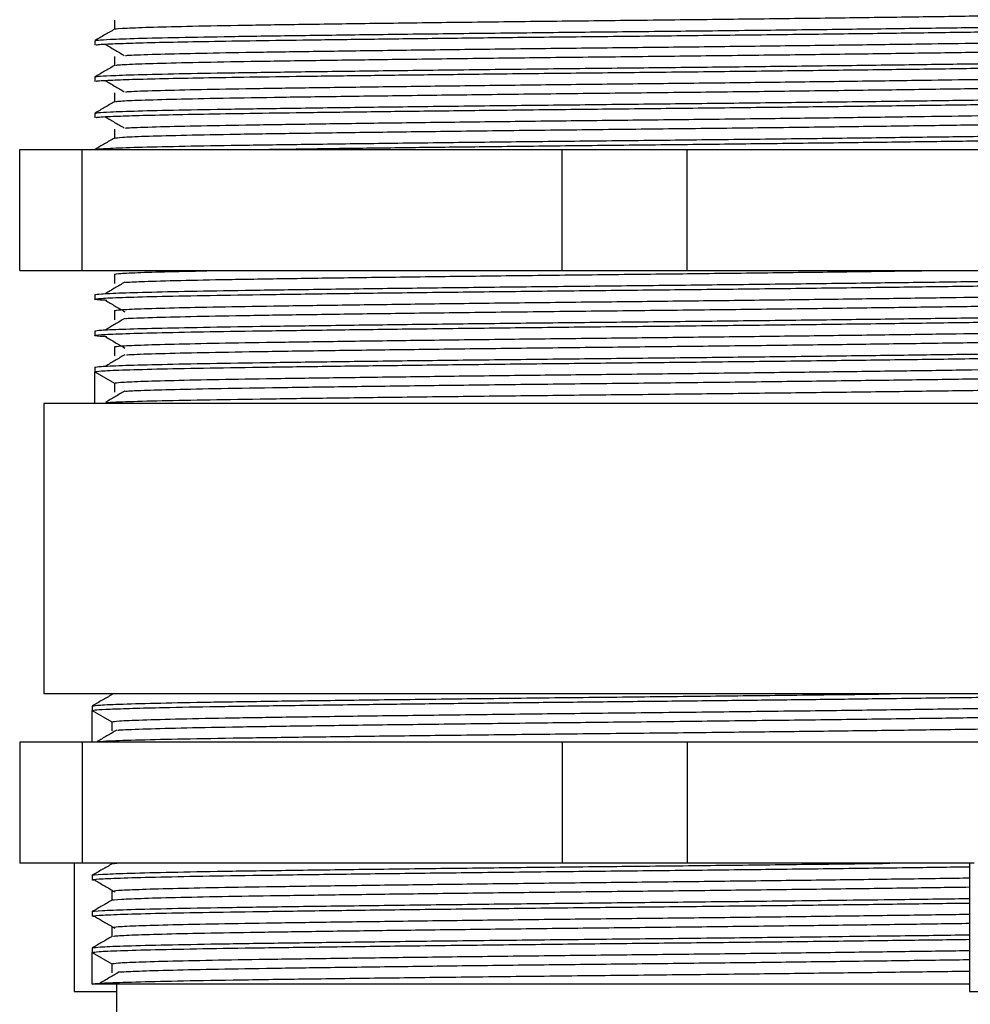
# Model space of a CAD drawing. Units: millimetres. Extents: x 5 to 995, y 5 to 995.
# Drawn here: x 482 to 521, y 456 to 496 of the extents above; entities that cross this region are included whole.
import ezdxf

# ---------------------------------------------------------------- set-up
doc = ezdxf.new("R2010")
doc.units = ezdxf.units.MM

msp = doc.modelspace()

# ---------------------------------------------------------------- linework, layer by layer
at = {"color": 7, "linetype": 'Continuous', "lineweight": 25}
for p, q in [((485.472, 496.308), (485.472, 495.933)), ((484.66, 495.462), (484.66, 495.275)), ((485.472, 494.808), (485.472, 494.433)), ((484.66, 493.962), (484.66, 493.775)), ((485.472, 493.308), (485.472, 492.933)), ((484.66, 492.462), (484.66, 492.275)), ((485.472, 491.808), (485.472, 491.433)), ((481.56, 485.962), (481.56, 490.962)), ((481.56, 490.962), (484.138, 490.962)), ((484.138, 485.962), (484.138, 490.962)), ((484.138, 490.962), (503.981, 490.962)), ((503.981, 485.962), (503.981, 490.962)), ((503.981, 490.962), (509.138, 490.962)), ((509.138, 485.962), (509.138, 490.962)), ((509.138, 490.962), (528.981, 490.962)), ((481.56, 485.962), (484.138, 485.962)), ((484.138, 485.962), (503.981, 485.962)), ((503.981, 485.962), (509.138, 485.962)), ((509.138, 485.962), (528.981, 485.962)), ((485.472, 485.806), (485.472, 485.431)), ((484.66, 484.962), (484.66, 484.775)), ((485.472, 484.306), (485.472, 483.931)), ((484.66, 483.462), (484.66, 483.275)), ((485.472, 482.806), (485.472, 482.431)), ((484.66, 481.962), (484.66, 481.775)), ((484.66, 480.462), (484.66, 481.775)), ((484.66, 481.775), (485.472, 481.306)), ((485.472, 481.306), (485.472, 480.931)), ((482.56, 480.462), (482.56, 468.462)), ((530.56, 480.462), (482.56, 480.462)), ((530.56, 468.462), (482.56, 468.462)), ((484.567, 467.962), (484.56, 467.963)), ((484.56, 467.962), (484.56, 467.775)), ((484.56, 466.462), (484.56, 467.775)), ((484.56, 467.775), (485.372, 467.306)), ((485.372, 467.306), (485.372, 466.931)), ((481.56, 466.462), (481.56, 461.462)), ((484.138, 466.462), (481.56, 466.462)), ((484.138, 466.462), (484.138, 461.462)), ((503.981, 466.462), (484.138, 466.462)), ((503.981, 466.462), (503.981, 461.462)), ((509.138, 466.462), (503.981, 466.462)), ((509.138, 466.462), (509.138, 461.462)), ((528.981, 466.462), (509.138, 466.462)), ((484.138, 461.462), (481.56, 461.462)), ((483.81, 461.462), (483.81, 456.162)), ((503.981, 461.462), (484.138, 461.462)), ((485.372, 461.462), (485.372, 461.433)), ((509.138, 461.462), (503.981, 461.462)), ((521, 461.462), (509.138, 461.462)), ((520.81, 461.462), (520.81, 456.162)), ((484.56, 460.962), (484.56, 460.775)), ((485.372, 460.308), (485.372, 459.933)), ((484.56, 459.462), (484.56, 459.275)), ((485.372, 458.808), (485.372, 458.433)), ((484.57, 457.962), (484.56, 457.964)), ((484.56, 457.962), (484.56, 457.775)), ((484.56, 456.462), (484.56, 457.775)), ((484.56, 457.775), (485.372, 457.306)), ((485.372, 457.306), (485.372, 456.931)), ((520.81, 456.462), (484.56, 456.462)), ((485.56, 456.462), (485.56, 455.076)), ((483.81, 456.162), (485.56, 456.162)), ((520.81, 456.162), (529.31, 456.162))]:
    msp.add_line(p, q, dxfattribs=at)
for points, knots in [([(485.529, 495.935), (485.518, 495.938), (485.456, 495.954), (485.936, 495.984), (486.976, 496.025), (488.635, 496.066), (490.771, 496.106), (493.382, 496.144), (496.34, 496.185), (499.617, 496.227), (503.06, 496.268), (506.635, 496.307), (510.175, 496.346), (513.644, 496.387), (516.882, 496.428), (519.856, 496.469), (522.424, 496.507), (524.572, 496.547), (526.161, 496.589), (527.134, 496.624), (527.329, 496.644), (527.398, 496.651)], [0, 0, 0, 0, 0.013048, 0.06856, 0.125682, 0.181195, 0.238317, 0.293829, 0.350951, 0.406464, 0.463586, 0.519098, 0.576221, 0.631733, 0.688855, 0.744368, 0.80149, 0.857002, 0.914124, 0.969637, 1, 1, 1, 1]), ([(484.682, 495.466), (484.71, 495.474), (484.771, 495.491), (485.315, 495.523), (486.363, 495.56), (488.057, 495.6), (490.219, 495.638), (492.799, 495.675), (495.753, 495.714), (499.023, 495.754), (502.483, 495.794), (506.018, 495.832), (509.562, 495.869), (513.053, 495.908), (516.395, 495.948), (519.456, 495.988), (522.155, 496.025), (524.446, 496.063), (526.303, 496.102), (527.57, 496.143), (528.216, 496.17), (528.275, 496.182), (528.276, 496.182)], [0, 0, 0, 0, 0.034611, 0.075605, 0.130492, 0.185312, 0.239336, 0.292661, 0.347047, 0.401976, 0.45671, 0.510531, 0.563977, 0.618506, 0.673453, 0.728082, 0.781681, 0.835325, 0.889976, 0.944922, 0.999424, 1, 1, 1, 1]), ([(485.475, 495.935), (485.34, 495.857), (485.069, 495.701), (484.798, 495.544), (484.663, 495.466)], [0, 0, 0, 0, 0.500185, 1, 1, 1, 1]), ([(484.729, 495.275), (484.716, 495.281), (484.677, 495.299), (485.197, 495.33), (486.155, 495.365), (487.456, 495.399), (489.091, 495.431), (491.027, 495.462), (493.238, 495.493), (495.709, 495.526), (498.401, 495.559), (501.432, 495.594), (504.747, 495.631), (508.294, 495.667), (511.812, 495.706), (515.224, 495.746), (518.4, 495.786), (521.232, 495.825), (523.677, 495.861), (525.685, 495.901), (527.213, 495.941), (528.13, 495.981), (528.519, 496.008), (528.433, 496.023), (528.42, 496.025)], [0, 0, 0, 0, 0.025793, 0.077498, 0.120963, 0.164465, 0.207602, 0.250032, 0.292388, 0.335489, 0.378956, 0.422387, 0.474095, 0.524902, 0.576589, 0.628921, 0.681201, 0.732736, 0.783576, 0.83542, 0.887793, 0.939995, 0.991337, 1, 1, 1, 1]), ([(485.084, 495.321), (485.216, 495.243), (485.479, 495.086), (485.746, 494.93), (485.879, 494.852)], [0, 0, 0, 0, 0.5001178, 1, 1, 1, 1]), ([(485.935, 494.852), (485.983, 494.856), (486.199, 494.873), (487.14, 494.904), (488.736, 494.943), (490.826, 494.982), (493.308, 495.018), (496.154, 495.058), (499.302, 495.098), (502.634, 495.138), (506.038, 495.176), (509.451, 495.212), (512.812, 495.252), (516.031, 495.292), (518.834, 495.33), (521.192, 495.364), (523.141, 495.395), (524.79, 495.428), (526.232, 495.465), (527.227, 495.506), (527.696, 495.536), (527.614, 495.551), (527.602, 495.554)], [0, 0, 0, 0, 0.015852, 0.071898, 0.127874, 0.183038, 0.237488, 0.293023, 0.34911, 0.404999, 0.459956, 0.514529, 0.570209, 0.626316, 0.682098, 0.72869, 0.774987, 0.822147, 0.869811, 0.930339, 0.989929, 1, 1, 1, 1]), ([(485.547, 494.435), (485.542, 494.441), (485.524, 494.46), (486.134, 494.494), (487.339, 494.535), (489.108, 494.576), (491.382, 494.616), (494.068, 494.654), (497.133, 494.695), (500.437, 494.737), (503.946, 494.778), (507.497, 494.816), (511.053, 494.856), (514.451, 494.897), (517.654, 494.939), (520.516, 494.979), (523.002, 495.017), (525.014, 495.057), (526.473, 495.099), (527.273, 495.13), (527.39, 495.147), (527.415, 495.151)], [0, 0, 0, 0, 0.0261, 0.083223, 0.138736, 0.195858, 0.251371, 0.308495, 0.364007, 0.42113, 0.476643, 0.533766, 0.589279, 0.646402, 0.701914, 0.759037, 0.81455, 0.871673, 0.927186, 0.984308, 1, 1, 1, 1]), ([(484.682, 493.966), (484.71, 493.974), (484.771, 493.991), (485.315, 494.023), (486.363, 494.06), (488.057, 494.1), (490.219, 494.138), (492.799, 494.175), (495.753, 494.214), (499.023, 494.254), (502.483, 494.294), (506.018, 494.332), (509.562, 494.369), (513.053, 494.408), (516.395, 494.448), (519.456, 494.488), (522.155, 494.525), (524.446, 494.563), (526.303, 494.602), (527.57, 494.643), (528.216, 494.67), (528.275, 494.682), (528.276, 494.682)], [0, 0, 0, 0, 0.03461, 0.075603, 0.130491, 0.18531, 0.239334, 0.29266, 0.347046, 0.401975, 0.456709, 0.51053, 0.563976, 0.618505, 0.673453, 0.728081, 0.78168, 0.835325, 0.889976, 0.944921, 0.999424, 1, 1, 1, 1]), ([(484.729, 493.775), (484.716, 493.781), (484.677, 493.799), (485.197, 493.83), (486.155, 493.865), (487.456, 493.899), (489.091, 493.931), (491.027, 493.962), (493.238, 493.993), (495.709, 494.026), (498.401, 494.059), (501.432, 494.094), (504.747, 494.131), (508.294, 494.167), (511.812, 494.206), (515.224, 494.246), (518.4, 494.286), (521.232, 494.325), (523.677, 494.361), (525.685, 494.401), (527.213, 494.441), (528.13, 494.481), (528.519, 494.508), (528.433, 494.523), (528.42, 494.525)], [0, 0, 0, 0, 0.025793, 0.077498, 0.120963, 0.164465, 0.207602, 0.250032, 0.292388, 0.335489, 0.378956, 0.422387, 0.474095, 0.524902, 0.576589, 0.628921, 0.681201, 0.732736, 0.783576, 0.83542, 0.887793, 0.939995, 0.991337, 1, 1, 1, 1]), ([(485.475, 494.435), (485.34, 494.357), (485.069, 494.201), (484.798, 494.044), (484.663, 493.966)], [0, 0, 0, 0, 0.500123, 1, 1, 1, 1]), ([(485.084, 493.821), (485.216, 493.743), (485.48, 493.586), (485.746, 493.43), (485.879, 493.352)], [0, 0, 0, 0, 0.500078, 1, 1, 1, 1]), ([(485.935, 493.352), (485.983, 493.356), (486.199, 493.373), (487.14, 493.404), (488.736, 493.443), (490.826, 493.482), (493.308, 493.518), (496.154, 493.558), (499.302, 493.598), (502.634, 493.638), (506.038, 493.676), (509.451, 493.712), (512.812, 493.752), (516.031, 493.792), (518.834, 493.83), (521.192, 493.864), (523.141, 493.895), (524.79, 493.928), (526.232, 493.965), (527.227, 494.006), (527.696, 494.036), (527.614, 494.051), (527.602, 494.054)], [0, 0, 0, 0, 0.01585, 0.071896, 0.127872, 0.183036, 0.237487, 0.293021, 0.349108, 0.404997, 0.459954, 0.514528, 0.570207, 0.626314, 0.682096, 0.728688, 0.774985, 0.822145, 0.869809, 0.930337, 0.989927, 1, 1, 1, 1]), ([(485.538, 492.935), (485.558, 492.945), (485.606, 492.967), (486.38, 493.004), (487.72, 493.045), (489.63, 493.086), (491.997, 493.125), (494.801, 493.164), (497.912, 493.205), (501.299, 493.247), (504.803, 493.287), (508.39, 493.325), (511.892, 493.366), (515.274, 493.407), (518.379, 493.448), (521.177, 493.488), (523.531, 493.526), (525.441, 493.568), (526.731, 493.609), (527.4, 493.637), (527.458, 493.651), (527.46, 493.651)], [0, 0, 0, 0, 0.040771, 0.096284, 0.153407, 0.20892, 0.266044, 0.321557, 0.37868, 0.434193, 0.491317, 0.54683, 0.603953, 0.659467, 0.71659, 0.772103, 0.829227, 0.88474, 0.941863, 0.997377, 1, 1, 1, 1]), ([(485.475, 492.935), (485.34, 492.857), (485.069, 492.701), (484.798, 492.544), (484.663, 492.466)], [0, 0, 0, 0, 0.5000611, 1, 1, 1, 1]), ([(484.682, 492.466), (484.71, 492.474), (484.771, 492.491), (485.315, 492.523), (486.363, 492.56), (488.057, 492.6), (490.219, 492.638), (492.799, 492.675), (495.753, 492.714), (499.023, 492.754), (502.483, 492.794), (506.018, 492.832), (509.562, 492.869), (513.053, 492.908), (516.395, 492.948), (519.456, 492.988), (522.155, 493.025), (524.446, 493.063), (526.303, 493.102), (527.57, 493.143), (528.216, 493.17), (528.275, 493.182), (528.276, 493.182)], [0, 0, 0, 0, 0.034608, 0.075602, 0.13049, 0.185309, 0.239333, 0.292659, 0.347045, 0.401974, 0.456708, 0.510529, 0.563975, 0.618504, 0.673452, 0.728081, 0.78168, 0.835324, 0.889976, 0.944921, 0.999424, 1, 1, 1, 1]), ([(484.729, 492.275), (484.716, 492.281), (484.677, 492.299), (485.197, 492.33), (486.155, 492.365), (487.456, 492.399), (489.091, 492.431), (491.027, 492.462), (493.238, 492.493), (495.709, 492.526), (498.401, 492.559), (501.432, 492.594), (504.747, 492.631), (508.294, 492.667), (511.812, 492.706), (515.224, 492.746), (518.4, 492.786), (521.232, 492.825), (523.677, 492.861), (525.685, 492.901), (527.213, 492.941), (528.13, 492.981), (528.519, 493.008), (528.433, 493.023), (528.42, 493.025)], [0, 0, 0, 0, 0.025793, 0.077498, 0.120963, 0.164465, 0.207602, 0.250032, 0.292388, 0.335489, 0.378956, 0.422387, 0.474095, 0.524902, 0.576589, 0.628921, 0.681201, 0.732736, 0.783576, 0.83542, 0.887793, 0.939995, 0.991337, 1, 1, 1, 1]), ([(485.935, 491.852), (485.983, 491.856), (486.199, 491.873), (487.14, 491.904), (488.736, 491.943), (490.826, 491.982), (493.308, 492.018), (496.154, 492.058), (499.302, 492.098), (502.634, 492.138), (506.038, 492.176), (509.451, 492.212), (512.812, 492.252), (516.031, 492.292), (518.834, 492.33), (521.192, 492.364), (523.141, 492.395), (524.79, 492.428), (526.232, 492.465), (527.227, 492.506), (527.696, 492.536), (527.614, 492.551), (527.602, 492.554)], [0, 0, 0, 0, 0.0158487, 0.0718944, 0.1278703, 0.1830344, 0.2374848, 0.2930191, 0.3491062, 0.4049956, 0.4599519, 0.5145257, 0.5702055, 0.6263124, 0.6820938, 0.7286859, 0.774983, 0.8221428, 0.8698069, 0.9303349, 0.9899249, 1, 1, 1, 1]), ([(485.084, 492.321), (485.217, 492.243), (485.481, 492.086), (485.746, 491.93), (485.879, 491.852)], [0, 0, 0, 0, 0.5000391, 1, 1, 1, 1]), ([(485.483, 491.435), (485.553, 491.447), (485.696, 491.473), (486.652, 491.514), (488.148, 491.555), (490.162, 491.596), (492.66, 491.634), (495.528, 491.674), (498.737, 491.716), (502.138, 491.757), (505.696, 491.797), (509.247, 491.835), (512.753, 491.876), (516.053, 491.917), (519.112, 491.959), (521.787, 491.997), (524.058, 492.037), (525.795, 492.078), (526.978, 492.116), (527.286, 492.14), (527.424, 492.151)], [0, 0, 0, 0, 0.053839, 0.110955, 0.166462, 0.223579, 0.279086, 0.336203, 0.39171, 0.448826, 0.504334, 0.561451, 0.616958, 0.674074, 0.729581, 0.786698, 0.842205, 0.899322, 0.954829, 1, 1, 1, 1]), ([(484.682, 490.966), (484.71, 490.974), (484.771, 490.991), (485.315, 491.023), (486.363, 491.06), (488.057, 491.1), (490.219, 491.138), (492.799, 491.175), (495.753, 491.214), (499.023, 491.254), (502.483, 491.294), (506.018, 491.332), (509.562, 491.369), (513.053, 491.408), (516.395, 491.448), (519.456, 491.488), (522.155, 491.525), (524.446, 491.563), (526.303, 491.602), (527.57, 491.643), (528.216, 491.67), (528.275, 491.682), (528.276, 491.682)], [0, 0, 0, 0, 0.034607, 0.075601, 0.130488, 0.185308, 0.239332, 0.292658, 0.347044, 0.401973, 0.456707, 0.510528, 0.563974, 0.618504, 0.673451, 0.72808, 0.781679, 0.835324, 0.889975, 0.944921, 0.999423, 1, 1, 1, 1]), ([(485.475, 491.435), (485.34, 491.357), (485.069, 491.201), (484.798, 491.044), (484.663, 490.966)], [0, 0, 0, 0, 0.4999987, 1, 1, 1, 1]), ([(491.074, 490.962), (491.787, 490.972), (493.226, 490.993), (495.712, 491.026), (498.4, 491.059), (501.432, 491.094), (504.747, 491.131), (508.294, 491.167), (511.812, 491.206), (515.224, 491.246), (518.4, 491.286), (521.232, 491.325), (523.677, 491.361), (525.685, 491.401), (527.213, 491.441), (528.13, 491.481), (528.519, 491.508), (528.433, 491.523), (528.42, 491.525)], [0, 0, 0, 0, 0.056476, 0.113947, 0.171905, 0.229815, 0.298763, 0.366509, 0.435428, 0.505207, 0.574917, 0.643633, 0.711422, 0.78055, 0.850384, 0.919989, 0.988449, 1, 1, 1, 1]), ([(485.472, 485.806), (485.524, 485.818), (485.629, 485.843), (486.495, 485.883), (487.829, 485.923), (489.134, 485.949), (489.78, 485.962)], [0, 0, 0, 0, 0.246895, 0.498482, 0.751479, 1, 1, 1, 1]), ([(485.934, 485.478), (486.162, 485.49), (486.664, 485.515), (488.121, 485.555), (490.131, 485.595), (492.603, 485.633), (495.49, 485.674), (498.666, 485.715), (502.095, 485.756), (505.62, 485.796), (509.203, 485.834), (512.68, 485.875), (516.012, 485.917), (518.163, 485.946), (519.228, 485.961), (519.333, 485.962)], [0, 0, 0, 0, 0.070765, 0.155485, 0.237818, 0.322539, 0.404871, 0.489591, 0.571924, 0.656644, 0.738977, 0.823697, 0.906029, 0.990749, 1, 1, 1, 1]), ([(484.66, 484.962), (484.714, 484.975), (484.824, 485), (485.717, 485.039), (487.133, 485.079), (489.066, 485.119), (491.439, 485.156), (494.208, 485.194), (497.331, 485.234), (500.711, 485.274), (504.217, 485.313), (507.764, 485.349), (511.291, 485.388), (514.726, 485.428), (517.945, 485.468), (520.832, 485.507), (523.338, 485.543), (525.415, 485.582), (527.019, 485.622), (528.031, 485.662), (528.487, 485.692), (528.416, 485.708), (528.399, 485.712)], [0, 0, 0, 0, 0.051136, 0.103244, 0.155644, 0.207634, 0.258588, 0.309935, 0.362142, 0.414521, 0.466373, 0.517219, 0.568758, 0.621044, 0.673383, 0.725077, 0.775891, 0.827603, 0.879948, 0.932226, 0.983744, 1, 1, 1, 1]), ([(485.158, 484.727), (485.057, 484.732), (484.718, 484.749), (484.595, 484.776), (484.845, 484.812), (485.712, 484.852), (487.134, 484.892), (489.066, 484.932), (491.439, 484.968), (494.208, 485.006), (497.331, 485.046), (500.711, 485.086), (504.217, 485.126), (507.764, 485.162), (511.291, 485.2), (514.726, 485.24), (517.945, 485.281), (520.832, 485.319), (523.338, 485.356), (525.415, 485.395), (527.019, 485.435), (528.031, 485.475), (528.487, 485.505), (528.416, 485.521), (528.399, 485.525)], [0, 0, 0, 0, 0.01809, 0.060377, 0.108426, 0.157388, 0.206624, 0.255475, 0.303353, 0.351599, 0.400654, 0.449871, 0.498592, 0.546369, 0.594796, 0.643924, 0.693103, 0.741677, 0.789422, 0.838012, 0.887196, 0.936318, 0.984726, 1, 1, 1, 1]), ([(485.9, 485.478), (485.767, 485.4), (485.5, 485.244), (485.236, 485.088), (485.104, 485.009)], [0, 0, 0, 0, 0.500105, 1, 1, 1, 1]), ([(485.104, 484.727), (485.237, 484.649), (485.503, 484.493), (485.768, 484.337), (485.901, 484.259)], [0, 0, 0, 0, 0.500036, 1, 1, 1, 1]), ([(485.472, 484.306), (485.524, 484.318), (485.63, 484.343), (486.49, 484.383), (487.853, 484.423), (489.715, 484.463), (491.999, 484.5), (494.666, 484.537), (497.673, 484.577), (500.928, 484.618), (504.304, 484.657), (507.72, 484.693), (511.115, 484.732), (514.423, 484.772), (517.523, 484.812), (520.303, 484.851), (522.716, 484.887), (524.715, 484.926), (526.261, 484.966), (527.229, 485.006), (527.665, 485.034), (527.61, 485.049), (527.601, 485.052)], [0, 0, 0, 0, 0.051441, 0.103859, 0.15657, 0.208869, 0.260126, 0.311779, 0.364296, 0.416987, 0.469147, 0.520296, 0.572142, 0.624738, 0.677389, 0.729391, 0.780506, 0.832526, 0.885182, 0.937771, 0.989596, 1, 1, 1, 1]), ([(485.925, 483.978), (485.939, 483.98), (486.106, 483.994), (486.976, 484.023), (488.558, 484.065), (490.695, 484.105), (493.287, 484.143), (496.235, 484.184), (499.503, 484.225), (502.942, 484.266), (506.515, 484.306), (510.057, 484.344), (513.531, 484.386), (516.777, 484.427), (519.761, 484.468), (522.346, 484.506), (524.501, 484.546), (526.141, 484.587), (527.196, 484.629), (527.676, 484.66), (527.602, 484.677), (527.584, 484.681)], [0, 0, 0, 0, 0.005262, 0.063471, 0.120039, 0.178248, 0.234817, 0.293026, 0.349594, 0.407802, 0.464371, 0.52258, 0.579149, 0.637357, 0.693926, 0.752135, 0.808703, 0.866912, 0.92348, 0.981689, 1, 1, 1, 1]), ([(485.158, 483.227), (485.057, 483.232), (484.718, 483.249), (484.595, 483.276), (484.845, 483.312), (485.712, 483.352), (487.134, 483.392), (489.066, 483.432), (491.439, 483.468), (494.208, 483.506), (497.331, 483.546), (500.711, 483.586), (504.217, 483.626), (507.764, 483.662), (511.291, 483.7), (514.726, 483.74), (517.945, 483.781), (520.832, 483.819), (523.338, 483.856), (525.415, 483.895), (527.019, 483.935), (528.031, 483.975), (528.487, 484.005), (528.416, 484.021), (528.399, 484.025)], [0, 0, 0, 0, 0.018087, 0.060374, 0.108423, 0.157385, 0.206621, 0.255472, 0.30335, 0.351597, 0.400652, 0.449869, 0.49859, 0.546367, 0.594794, 0.643923, 0.693102, 0.741676, 0.789421, 0.838012, 0.887196, 0.936318, 0.984726, 1, 1, 1, 1]), ([(484.66, 483.462), (484.714, 483.475), (484.824, 483.5), (485.717, 483.539), (487.133, 483.579), (489.066, 483.619), (491.439, 483.656), (494.208, 483.694), (497.331, 483.734), (500.711, 483.774), (504.217, 483.813), (507.764, 483.849), (511.291, 483.888), (514.726, 483.928), (517.945, 483.968), (520.832, 484.007), (523.338, 484.043), (525.415, 484.082), (527.019, 484.122), (528.031, 484.162), (528.487, 484.192), (528.416, 484.208), (528.399, 484.212)], [0, 0, 0, 0, 0.051136, 0.103244, 0.155644, 0.207634, 0.258588, 0.309935, 0.362142, 0.414521, 0.466373, 0.517219, 0.568758, 0.621044, 0.673383, 0.725077, 0.775891, 0.827603, 0.879948, 0.932226, 0.983744, 1, 1, 1, 1]), ([(485.9, 483.978), (485.767, 483.9), (485.5, 483.744), (485.236, 483.588), (485.104, 483.509)], [0, 0, 0, 0, 0.5000706, 1, 1, 1, 1]), ([(485.472, 482.806), (485.524, 482.818), (485.63, 482.843), (486.49, 482.883), (487.853, 482.923), (489.715, 482.963), (491.999, 483), (494.666, 483.037), (497.673, 483.077), (500.928, 483.118), (504.304, 483.157), (507.72, 483.193), (511.115, 483.232), (514.423, 483.272), (517.523, 483.312), (520.303, 483.351), (522.716, 483.387), (524.715, 483.426), (526.261, 483.466), (527.229, 483.506), (527.665, 483.534), (527.61, 483.549), (527.601, 483.552)], [0, 0, 0, 0, 0.05144, 0.103858, 0.15657, 0.208869, 0.260126, 0.311778, 0.364295, 0.416986, 0.469146, 0.520295, 0.57214, 0.624737, 0.677387, 0.729389, 0.780505, 0.832525, 0.88518, 0.937769, 0.989594, 1, 1, 1, 1]), ([(485.104, 483.227), (485.237, 483.149), (485.502, 482.993), (485.768, 482.837), (485.901, 482.759)], [0, 0, 0, 0, 0.5, 1, 1, 1, 1]), ([(485.969, 482.478), (486.034, 482.483), (486.281, 482.501), (487.319, 482.534), (489.032, 482.575), (491.301, 482.614), (493.97, 482.653), (497.025, 482.694), (500.322, 482.735), (503.826, 482.776), (507.377, 482.815), (510.936, 482.854), (514.339, 482.896), (517.552, 482.937), (520.424, 482.977), (522.929, 483.015), (524.944, 483.056), (526.47, 483.098), (527.355, 483.139), (527.729, 483.166), (527.631, 483.18), (527.623, 483.181)], [0, 0, 0, 0, 0.020205, 0.076772, 0.13498, 0.191547, 0.249755, 0.306322, 0.36453, 0.421097, 0.479305, 0.535873, 0.59408, 0.650647, 0.708855, 0.765422, 0.82363, 0.880197, 0.938405, 0.994972, 1, 1, 1, 1]), ([(484.66, 481.962), (484.714, 481.975), (484.824, 482), (485.717, 482.039), (487.133, 482.079), (489.066, 482.119), (491.439, 482.156), (494.208, 482.194), (497.331, 482.234), (500.711, 482.274), (504.217, 482.313), (507.764, 482.349), (511.291, 482.388), (514.726, 482.428), (517.945, 482.468), (520.832, 482.507), (523.338, 482.543), (525.415, 482.582), (527.019, 482.622), (528.031, 482.662), (528.487, 482.692), (528.416, 482.708), (528.399, 482.712)], [0, 0, 0, 0, 0.051136, 0.103244, 0.155644, 0.207634, 0.258588, 0.309935, 0.362142, 0.414521, 0.466373, 0.517219, 0.568758, 0.621044, 0.673383, 0.725077, 0.775891, 0.827603, 0.879948, 0.932226, 0.983744, 1, 1, 1, 1]), ([(484.66, 481.775), (484.714, 481.787), (484.824, 481.812), (485.717, 481.852), (487.133, 481.892), (489.066, 481.932), (491.439, 481.968), (494.208, 482.006), (497.331, 482.046), (500.711, 482.086), (504.217, 482.126), (507.764, 482.162), (511.291, 482.2), (514.726, 482.24), (517.945, 482.281), (520.832, 482.319), (523.338, 482.356), (525.415, 482.395), (527.019, 482.435), (528.031, 482.475), (528.487, 482.505), (528.416, 482.521), (528.399, 482.525)], [0, 0, 0, 0, 0.051136, 0.103244, 0.155644, 0.207634, 0.258588, 0.309935, 0.362142, 0.414521, 0.466373, 0.517219, 0.568758, 0.621044, 0.673383, 0.725077, 0.775891, 0.827603, 0.879948, 0.932226, 0.983744, 1, 1, 1, 1]), ([(485.9, 482.478), (485.767, 482.4), (485.501, 482.244), (485.236, 482.088), (485.104, 482.009)], [0, 0, 0, 0, 0.500035, 1, 1, 1, 1]), ([(485.472, 481.306), (485.524, 481.318), (485.63, 481.343), (486.49, 481.383), (487.853, 481.423), (489.715, 481.463), (491.999, 481.5), (494.666, 481.537), (497.673, 481.577), (500.928, 481.618), (504.304, 481.657), (507.72, 481.693), (511.115, 481.732), (514.423, 481.772), (517.523, 481.812), (520.303, 481.851), (522.716, 481.887), (524.715, 481.926), (526.261, 481.966), (527.229, 482.006), (527.665, 482.034), (527.61, 482.049), (527.601, 482.052)], [0, 0, 0, 0, 0.05144, 0.103858, 0.15657, 0.208868, 0.260125, 0.311777, 0.364294, 0.416985, 0.469145, 0.520294, 0.572139, 0.624736, 0.677386, 0.729388, 0.780503, 0.832523, 0.885179, 0.937767, 0.989592, 1, 1, 1, 1]), ([(485.927, 480.978), (486.119, 480.988), (486.54, 481.01), (487.765, 481.046), (489.555, 481.085), (491.91, 481.123), (494.701, 481.163), (497.803, 481.204), (501.182, 481.246), (504.683, 481.286), (508.27, 481.324), (511.776, 481.364), (515.164, 481.406), (518.28, 481.447), (521.089, 481.487), (523.461, 481.525), (525.378, 481.566), (526.728, 481.608), (527.53, 481.646), (527.581, 481.67), (527.604, 481.681)], [0, 0, 0, 0, 0.04165, 0.091762, 0.148324, 0.206526, 0.263088, 0.321289, 0.377851, 0.436052, 0.492614, 0.550816, 0.607377, 0.665579, 0.722141, 0.780343, 0.836904, 0.895106, 0.951667, 1, 1, 1, 1]), ([(485.158, 480.51), (485.347, 480.519), (485.789, 480.543), (487.147, 480.58), (489.062, 480.619), (491.44, 480.656), (494.208, 480.694), (497.331, 480.734), (500.711, 480.774), (504.217, 480.813), (507.764, 480.849), (511.291, 480.888), (514.726, 480.928), (517.945, 480.968), (520.832, 481.007), (523.338, 481.043), (525.415, 481.082), (527.019, 481.122), (528.031, 481.162), (528.487, 481.192), (528.416, 481.208), (528.399, 481.212)], [0, 0, 0, 0, 0.0417, 0.097696, 0.153254, 0.207705, 0.262576, 0.318365, 0.37434, 0.42975, 0.484086, 0.539162, 0.595036, 0.650967, 0.706209, 0.76051, 0.815772, 0.871709, 0.927574, 0.982629, 1, 1, 1, 1]), ([(485.9, 480.978), (485.767, 480.9), (485.502, 480.744), (485.236, 480.588), (485.104, 480.509)], [0, 0, 0, 0, 0.5, 1, 1, 1, 1]), ([(484.56, 467.775), (484.595, 467.785), (484.666, 467.805), (485.245, 467.836), (486.173, 467.868), (487.604, 467.904), (489.628, 467.943), (492.336, 467.982), (495.218, 468.02), (498.112, 468.056), (500.868, 468.088), (503.699, 468.12), (506.554, 468.15), (509.408, 468.179), (512.239, 468.211), (514.996, 468.243), (517.89, 468.279), (520.773, 468.318), (523.485, 468.357), (525.495, 468.395), (526.938, 468.43), (527.508, 468.452), (527.793, 468.462)], [0, 0, 0, 0, 0.04485, 0.090479, 0.136507, 0.182536, 0.243187, 0.302746, 0.363395, 0.409423, 0.455452, 0.501082, 0.545934, 0.590783, 0.63641, 0.682438, 0.728467, 0.78912, 0.848679, 0.909326, 0.954659, 1, 1, 1, 1]), ([(484.587, 467.966), (484.65, 467.978), (484.78, 468.003), (485.753, 468.044), (487.277, 468.085), (489.379, 468.126), (491.945, 468.164), (494.951, 468.204), (498.258, 468.245), (501.833, 468.287), (505.508, 468.327), (509.212, 468.365), (512.839, 468.405), (515.604, 468.438), (517.117, 468.457), (517.531, 468.463)], [0, 0, 0, 0, 0.075906, 0.156032, 0.238482, 0.318609, 0.40106, 0.481187, 0.563637, 0.643764, 0.726214, 0.806341, 0.886468, 0.968918, 1, 1, 1, 1]), ([(485.375, 468.435), (485.24, 468.357), (484.969, 468.201), (484.698, 468.044), (484.563, 467.966)], [0, 0, 0, 0, 0.4999989, 1, 1, 1, 1]), ([(485.372, 467.306), (485.433, 467.319), (485.556, 467.346), (486.551, 467.389), (488.122, 467.432), (490.253, 467.474), (492.861, 467.513), (495.892, 467.555), (499.278, 467.598), (502.874, 467.641), (506.554, 467.681), (510.233, 467.721), (513.83, 467.764), (517.217, 467.807), (520.249, 467.849), (522.858, 467.888), (524.992, 467.93), (526.562, 467.973), (527.536, 468.014), (527.658, 468.04), (527.715, 468.052)], [0, 0, 0, 0, 0.055245, 0.11156, 0.168093, 0.223976, 0.278853, 0.334734, 0.391267, 0.447583, 0.50283, 0.558074, 0.614387, 0.67092, 0.726805, 0.781683, 0.837562, 0.894094, 0.950411, 1, 1, 1, 1]), ([(485.621, 466.963), (485.639, 466.966), (485.749, 466.982), (486.578, 467.014), (488.115, 467.057), (490.255, 467.099), (492.861, 467.138), (495.892, 467.18), (499.278, 467.223), (502.874, 467.266), (506.554, 467.306), (510.233, 467.346), (513.83, 467.389), (517.217, 467.432), (520.249, 467.474), (522.86, 467.513), (524.986, 467.555), (526.585, 467.598), (527.484, 467.641), (527.852, 467.667), (527.747, 467.681), (527.747, 467.681)], [0, 0, 0, 0, 0.011956, 0.070489, 0.12925, 0.187335, 0.244375, 0.302458, 0.361218, 0.419753, 0.477178, 0.534598, 0.59313, 0.651891, 0.709978, 0.767018, 0.825099, 0.883859, 0.942395, 0.999822, 1, 1, 1, 1]), ([(485.569, 466.963), (485.435, 466.885), (485.166, 466.728), (484.898, 466.572), (484.764, 466.494)], [0, 0, 0, 0, 0.5, 1, 1, 1, 1]), ([(484.824, 466.494), (484.951, 466.504), (485.258, 466.527), (486.448, 466.564), (488.262, 466.606), (490.597, 466.645), (493.403, 466.684), (496.558, 466.725), (500.025, 466.766), (503.647, 466.807), (507.384, 466.845), (510.99, 466.884), (514.428, 466.924), (517.567, 466.963), (520.455, 467.001), (523.03, 467.037), (525.239, 467.077), (526.96, 467.118), (528.073, 467.159), (528.584, 467.19), (528.51, 467.208), (528.491, 467.212)], [0, 0, 0, 0, 0.04013, 0.097064, 0.152394, 0.209328, 0.264658, 0.321592, 0.376921, 0.433855, 0.489185, 0.54612, 0.598055, 0.651308, 0.703244, 0.756497, 0.811827, 0.868761, 0.924091, 0.981025, 1, 1, 1, 1]), ([(484.598, 460.962), (484.586, 460.964), (484.488, 460.979), (484.907, 461.007), (485.891, 461.049), (487.508, 461.09), (489.667, 461.131), (492.289, 461.169), (495.34, 461.209), (498.681, 461.25), (502.277, 461.292), (505.962, 461.331), (509.662, 461.369), (513.274, 461.41), (515.869, 461.442), (517.24, 461.459), (517.517, 461.462)], [0, 0, 0, 0, 0.0117802, 0.0935643, 0.173043, 0.2548264, 0.3343057, 0.41609, 0.4955687, 0.5773522, 0.6568312, 0.7386152, 0.818094, 0.8975727, 0.9793564, 1, 1, 1, 1]), ([(484.709, 460.75), (484.641, 460.759), (484.468, 460.779), (484.763, 460.812), (485.626, 460.852), (487.077, 460.893), (489.039, 460.932), (491.45, 460.969), (494.262, 461.008), (497.431, 461.048), (500.858, 461.088), (504.406, 461.128), (507.992, 461.164), (511.555, 461.203), (515.009, 461.243), (518.165, 461.283), (519.962, 461.307), (520.81, 461.319)], [0, 0, 0, 0, 0.0439768, 0.1118718, 0.1810593, 0.2506252, 0.3196255, 0.3872452, 0.4554675, 0.5248056, 0.5943336, 0.6631105, 0.730592, 0.7991078, 0.8685594, 0.9380118, 1, 1, 1, 1]), ([(485.375, 461.435), (485.24, 461.357), (484.969, 461.201), (484.699, 461.045), (484.563, 460.966)], [0, 0, 0, 0, 0.499999, 1, 1, 1, 1]), ([(485.435, 461.435), (485.414, 461.444), (485.39, 461.452), (485.564, 461.462), (485.575, 461.462)], [0, 0, 0, 0, 0.939982, 1, 1, 1, 1]), ([(484.68, 460.751), (484.816, 460.672), (485.088, 460.516), (485.355, 460.36), (485.488, 460.282)], [0, 0, 0, 0, 0.500391, 1, 1, 1, 1]), ([(485.372, 460.306), (485.425, 460.318), (485.533, 460.344), (486.408, 460.384), (487.794, 460.424), (489.686, 460.464), (492.007, 460.501), (494.716, 460.539), (497.768, 460.579), (501.068, 460.62), (504.485, 460.659), (507.94, 460.695), (511.367, 460.734), (514.709, 460.775), (517.789, 460.815), (519.841, 460.843), (520.723, 460.856), (520.81, 460.858)], [0, 0, 0, 0, 0.06999, 0.141316, 0.213032, 0.284165, 0.353875, 0.424206, 0.495687, 0.567364, 0.638267, 0.707834, 0.778467, 0.850065, 0.921664, 0.9923, 1, 1, 1, 1]), ([(485.394, 459.935), (485.39, 459.936), (485.323, 459.95), (485.716, 459.976), (486.62, 460.016), (488.13, 460.057), (490.104, 460.096), (492.506, 460.133), (495.284, 460.172), (498.395, 460.212), (501.727, 460.252), (505.157, 460.291), (508.61, 460.328), (512.03, 460.367), (515.323, 460.408), (518.318, 460.447), (520.009, 460.471), (520.81, 460.483)], [0, 0, 0, 0, 0.005219, 0.076139, 0.148224, 0.220512, 0.292024, 0.362184, 0.433411, 0.505615, 0.577825, 0.649068, 0.719225, 0.790721, 0.863005, 0.935099, 1, 1, 1, 1]), ([(484.599, 459.462), (484.586, 459.464), (484.489, 459.479), (484.91, 459.508), (485.897, 459.549), (487.517, 459.59), (489.679, 459.631), (492.302, 459.669), (495.355, 459.709), (498.697, 459.751), (502.294, 459.792), (505.979, 459.831), (509.715, 459.87), (512.88, 459.906), (515.495, 459.937), (517.933, 459.968), (519.764, 459.991), (520.719, 460.005), (520.81, 460.006)], [0, 0, 0, 0, 0.011167, 0.086322, 0.159358, 0.234512, 0.307549, 0.382704, 0.455741, 0.530895, 0.603932, 0.679087, 0.752123, 0.827278, 0.87305, 0.919327, 0.992363, 1, 1, 1, 1]), ([(485.375, 459.935), (485.24, 459.857), (484.969, 459.701), (484.699, 459.545), (484.563, 459.466)], [0, 0, 0, 0, 0.499999, 1, 1, 1, 1]), ([(484.709, 459.25), (484.641, 459.259), (484.468, 459.279), (484.763, 459.312), (485.626, 459.352), (487.077, 459.393), (489.039, 459.432), (491.45, 459.469), (494.262, 459.508), (497.431, 459.548), (500.858, 459.588), (504.406, 459.628), (507.992, 459.664), (511.555, 459.703), (515.009, 459.743), (518.165, 459.783), (519.962, 459.807), (520.81, 459.819)], [0, 0, 0, 0, 0.043948, 0.111845, 0.181035, 0.250603, 0.319605, 0.387227, 0.455451, 0.524791, 0.594321, 0.6631, 0.730584, 0.799102, 0.868555, 0.93801, 1, 1, 1, 1]), ([(484.68, 459.251), (484.815, 459.172), (485.084, 459.016), (485.353, 458.86), (485.488, 458.782)], [0, 0, 0, 0, 0.5, 1, 1, 1, 1]), ([(485.372, 458.806), (485.425, 458.818), (485.533, 458.844), (486.408, 458.884), (487.794, 458.924), (489.686, 458.964), (492.007, 459.001), (494.716, 459.039), (497.768, 459.079), (501.068, 459.12), (504.485, 459.159), (507.94, 459.195), (511.367, 459.234), (514.709, 459.275), (517.789, 459.315), (519.841, 459.343), (520.723, 459.356), (520.81, 459.358)], [0, 0, 0, 0, 0.069993, 0.141319, 0.213035, 0.284167, 0.353877, 0.424207, 0.495688, 0.567365, 0.638268, 0.707835, 0.778468, 0.850066, 0.921665, 0.9923, 1, 1, 1, 1]), ([(485.444, 458.435), (485.44, 458.441), (485.428, 458.46), (486.012, 458.492), (487.165, 458.533), (488.871, 458.573), (491.024, 458.611), (493.582, 458.648), (496.502, 458.688), (499.718, 458.728), (503.101, 458.768), (506.548, 458.806), (509.994, 458.843), (513.382, 458.883), (516.584, 458.924), (519.1, 458.957), (520.375, 458.977), (520.81, 458.983)], [0, 0, 0, 0, 0.033751, 0.105174, 0.177379, 0.249391, 0.320247, 0.390469, 0.462123, 0.534369, 0.606225, 0.676742, 0.747247, 0.819097, 0.891343, 0.963005, 1, 1, 1, 1]), ([(484.56, 457.775), (484.615, 457.787), (484.727, 457.812), (485.635, 457.852), (487.075, 457.893), (489.039, 457.932), (491.45, 457.969), (494.262, 458.008), (497.431, 458.048), (500.858, 458.088), (504.406, 458.128), (507.992, 458.164), (511.555, 458.203), (515.009, 458.243), (518.165, 458.283), (519.962, 458.307), (520.81, 458.319)], [0, 0, 0, 0, 0.071018, 0.143388, 0.216154, 0.288328, 0.359059, 0.430419, 0.502947, 0.575673, 0.647614, 0.718199, 0.789867, 0.862513, 0.93516, 1, 1, 1, 1]), ([(485.375, 458.435), (485.24, 458.357), (484.969, 458.201), (484.699, 458.044), (484.563, 457.966)], [0, 0, 0, 0, 0.499999, 1, 1, 1, 1]), ([(484.585, 457.966), (484.65, 457.979), (484.785, 458.004), (485.765, 458.044), (487.295, 458.085), (489.402, 458.126), (491.972, 458.164), (494.982, 458.205), (498.292, 458.246), (501.868, 458.287), (505.544, 458.327), (509.283, 458.365), (512.535, 458.402), (515.306, 458.435), (517.883, 458.467), (519.773, 458.491), (520.724, 458.505), (520.81, 458.506)], [0, 0, 0, 0, 0.070327, 0.143947, 0.219703, 0.293324, 0.36908, 0.4427, 0.518456, 0.592076, 0.667832, 0.741453, 0.817208, 0.867791, 0.919048, 0.992668, 1, 1, 1, 1]), ([(485.372, 457.306), (485.425, 457.318), (485.533, 457.344), (486.408, 457.384), (487.794, 457.424), (489.686, 457.464), (492.007, 457.501), (494.716, 457.539), (497.768, 457.579), (501.068, 457.62), (504.485, 457.659), (507.94, 457.695), (511.367, 457.734), (514.709, 457.775), (517.789, 457.815), (519.841, 457.843), (520.723, 457.856), (520.81, 457.858)], [0, 0, 0, 0, 0.069993, 0.141319, 0.213035, 0.284167, 0.353877, 0.424208, 0.495689, 0.567365, 0.638268, 0.707835, 0.778468, 0.850066, 0.921665, 0.9923, 1, 1, 1, 1]), ([(485.686, 456.97), (485.918, 456.983), (486.394, 457.009), (487.803, 457.049), (489.683, 457.089), (492.008, 457.126), (494.716, 457.164), (497.768, 457.204), (501.068, 457.245), (504.485, 457.284), (507.94, 457.32), (511.367, 457.359), (514.709, 457.4), (517.789, 457.44), (519.841, 457.468), (520.723, 457.481), (520.81, 457.483)], [0, 0, 0, 0, 0.0735139, 0.1508927, 0.2276423, 0.3028563, 0.3787405, 0.4558659, 0.5332026, 0.6097037, 0.6847641, 0.7609748, 0.8382264, 0.915479, 0.9916924, 1, 1, 1, 1]), ([(484.56, 456.462), (484.578, 456.469), (484.629, 456.489), (485.195, 456.523), (486.433, 456.564), (488.266, 456.606), (490.596, 456.645), (493.404, 456.684), (496.557, 456.725), (500.025, 456.766), (503.646, 456.807), (507.384, 456.845), (510.991, 456.884), (514.443, 456.924), (517.561, 456.963), (519.713, 456.99), (520.673, 457.004), (520.81, 457.006)], [0, 0, 0, 0, 0.039849, 0.112873, 0.188015, 0.261039, 0.336181, 0.409205, 0.484347, 0.557371, 0.632513, 0.705538, 0.78068, 0.849397, 0.919869, 0.988586, 1, 1, 1, 1]), ([(485.674, 456.97), (485.541, 456.892), (485.273, 456.736), (485.006, 456.58), (484.873, 456.502)], [0, 0, 0, 0, 0.5, 1, 1, 1, 1])]:
    msp.add_open_spline(points, degree=3, knots=knots, dxfattribs=at)

doc.saveas('drawing.dxf')
